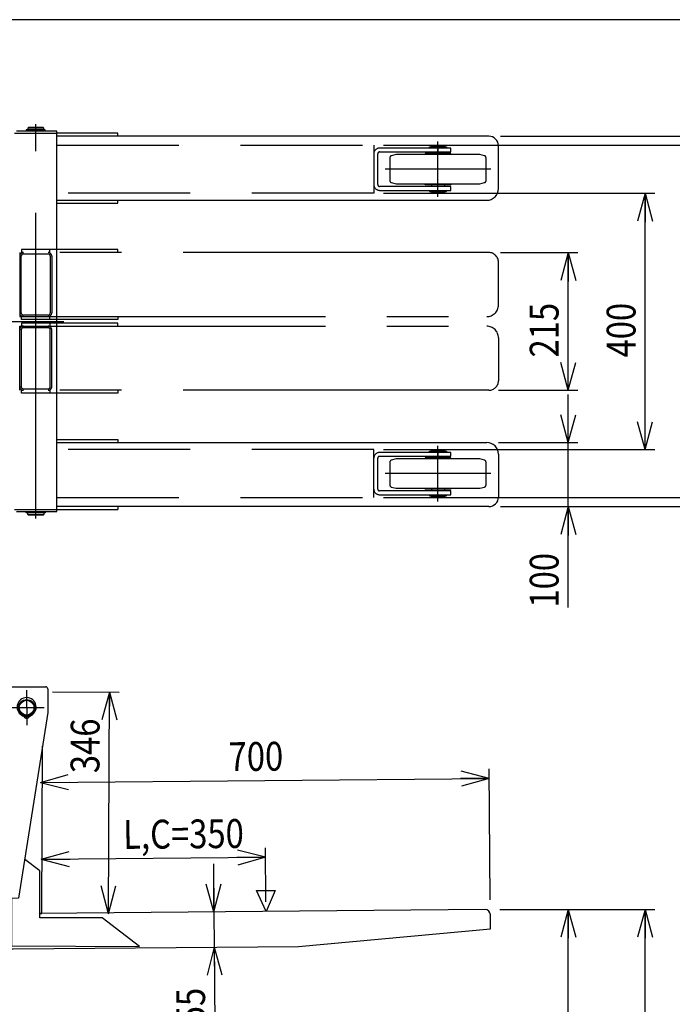
# Model space of a CAD drawing. Extents: x 17 to 367, y 11 to 246.
# Drawn here: x 162 to 230, y 144 to 246 of the extents above; entities that cross this region are included whole.
import ezdxf

# ---------------------------------------------------------------- set-up
doc = ezdxf.new("R2010")
doc.units = 0
for name, pattern in [('CENTER', [51, 31.8, -6.4, 6.4, -6.4]), ('DASHED', [19.1, 12.7, -6.4]), ('PHANTOM', [63.8, 31.8, -6.4, 6.4, -6.4, 6.4, -6.4])]:
    doc.linetypes.add(name, pattern=pattern)
doc.layers.get('0').update_dxf_attribs({"linetype": 'CONTINUOUS'})
doc.layers.add('LAYER002', color=7, linetype='CONTINUOUS')
doc.layers.add('LAYER007', color=7, linetype='CONTINUOUS')
doc.styles.add('ED_VECTOR', font='MONOTXT.SHX', dxfattribs={"bigfont": 'BIGFONT.SHX'})
doc.dimstyles.new('EDDIMINFO', dxfattribs={"dimtxt": 3, "dimasz": 3, "dimexe": 1, "dimexo": 1, "dimgap": 1, "dimtad": 1, "dimdec": 0, "dimtxsty": 'ED_VECTOR', "dimblk1": 'EDTIP_ARROW_S', "dimblk2": 'EDTIP_ARROW_E', "dimsah": 1, "dimcen": 2.5, "dimdle": 5, "dimclrd": 5, "dimclre": 5, "dimclrt": 3, "dimazin": 3, "dimtfac": 1, "dimtmove": 0, "dimatfit": 3})

# ---------------------------------------------------------------- blocks, each defined once
blk = doc.blocks.new('EDTIP_ARROW_S')
at = {"color": 0, "linetype": 'CONTINUOUS'}
for q in [(-1, 0), (-0.965926, 0.258819), (-0.965926, -0.258819)]:
    blk.add_line((0, 0), q, dxfattribs=at)
blk = doc.blocks.new('EDTIP_ARROW_E')
at = {"color": 0, "linetype": 'CONTINUOUS'}
for q in [(-1, 0), (-0.965926, 0.258819), (-0.965926, -0.258819)]:
    blk.add_line((0, 0), q, dxfattribs=at)
blk = doc.blocks.new('*D29')
at = {"layer": 'LAYER002', "color": 5, "linetype": 'CONTINUOUS'}
for p, q in [((212.306293, 221.990378), (220.336572, 221.990378)), ((219.336572, 207.657044), (219.336572, 221.990378)), ((212.09296, 207.657044), (220.336572, 207.657044))]:
    blk.add_line(p, q, dxfattribs=at)
at = {"layer": 'LAYER002', "color": 5, "linetype": 'CONTINUOUS', "xscale": 3, "yscale": 3}
for name, p, rotation in [('EDTIP_ARROW_E', (219.336572, 221.990378), 90), ('EDTIP_ARROW_S', (219.336572, 207.657044), 270)]:
    blk.add_blockref(name, p, dxfattribs=dict(at, rotation=rotation))
at = {"layer": 'LAYER002', "color": 3, "linetype": 'CONTINUOUS', "style": 'ED_VECTOR', "width": 0.833333}
blk.add_text('215', height=3, rotation=90, dxfattribs=at).set_placement((218.33654, 211.073698))
blk = doc.blocks.new('*D30')
at = {"layer": 'LAYER002', "color": 5, "linetype": 'CONTINUOUS'}
for p, q in [((219.336572, 202.224537), (219.336572, 207.224537)), ((212.09296, 202.224537), (220.336572, 202.224537)), ((219.336572, 195.55787), (219.336572, 202.224537)), ((212.306293, 195.55787), (244.336572, 195.55787)), ((219.336572, 185.05787), (219.336572, 195.55787))]:
    blk.add_line(p, q, dxfattribs=at)
at = {"layer": 'LAYER002', "color": 5, "linetype": 'CONTINUOUS', "xscale": 3, "yscale": 3}
for name, p, rotation in [('EDTIP_ARROW_S', (219.336572, 202.224537), 270), ('EDTIP_ARROW_E', (219.336572, 195.55787), 90)]:
    blk.add_blockref(name, p, dxfattribs=dict(at, rotation=rotation))
at = {"layer": 'LAYER002', "color": 3, "linetype": 'CONTINUOUS', "style": 'ED_VECTOR', "width": 0.833333}
blk.add_text('100', height=3, rotation=90, dxfattribs=at).set_placement((218.33654, 185.057861))
blk = doc.blocks.new('*D31')
at = {"layer": 'LAYER002', "color": 5, "linetype": 'CONTINUOUS'}
for p, q in [((200.120876, 228.157457), (228.336572, 228.157457)), ((227.336572, 201.49079), (227.336572, 228.157457)), ((200.120876, 201.49079), (228.336572, 201.49079))]:
    blk.add_line(p, q, dxfattribs=at)
at = {"layer": 'LAYER002', "color": 5, "linetype": 'CONTINUOUS', "xscale": 3, "yscale": 3}
for name, p, rotation in [('EDTIP_ARROW_E', (227.336572, 228.157457), 90), ('EDTIP_ARROW_S', (227.336572, 201.49079), 270)]:
    blk.add_blockref(name, p, dxfattribs=dict(at, rotation=rotation))
at = {"layer": 'LAYER002', "color": 3, "linetype": 'CONTINUOUS', "style": 'ED_VECTOR', "width": 0.833333}
blk.add_text('400', height=3, rotation=90, dxfattribs=at).set_placement((226.33654, 211.074121))
blk = doc.blocks.new('*D32')
at = {"layer": 'LAYER002', "color": 5, "linetype": 'CONTINUOUS'}
for p, q in [((200.120876, 233.157457), (236.336572, 233.157457)), ((235.336572, 196.49079), (235.336572, 233.157457)), ((200.120876, 196.49079), (236.336572, 196.49079))]:
    blk.add_line(p, q, dxfattribs=at)
at = {"layer": 'LAYER002', "color": 5, "linetype": 'CONTINUOUS', "xscale": 3, "yscale": 3}
for name, p, rotation in [('EDTIP_ARROW_E', (235.336572, 233.157457), 90), ('EDTIP_ARROW_S', (235.336572, 196.49079), 270)]:
    blk.add_blockref(name, p, dxfattribs=dict(at, rotation=rotation))
at = {"layer": 'LAYER002', "color": 3, "linetype": 'CONTINUOUS', "style": 'ED_VECTOR', "width": 0.833333}
blk.add_text('550', height=3, rotation=90, dxfattribs=at).set_placement((234.33654, 211.074121))
blk = doc.blocks.new('*D33')
at = {"layer": 'LAYER002', "color": 5, "linetype": 'CONTINUOUS'}
for p, q in [((212.306293, 234.090378), (244.336572, 234.090378)), ((243.336572, 195.55787), (243.336572, 234.090378))]:
    blk.add_line(p, q, dxfattribs=at)
at = {"layer": 'LAYER002', "color": 5, "linetype": 'CONTINUOUS', "xscale": 3, "yscale": 3}
for name, p, rotation in [('EDTIP_ARROW_E', (243.336572, 234.090378), 90), ('EDTIP_ARROW_S', (243.336572, 195.55787), 270)]:
    blk.add_blockref(name, p, dxfattribs=dict(at, rotation=rotation))
at = {"layer": 'LAYER002', "color": 3, "linetype": 'CONTINUOUS', "style": 'ED_VECTOR', "width": 0.833333}
blk.add_text('578', height=3, rotation=90, dxfattribs=at).set_placement((242.33654, 211.074121))
blk = doc.blocks.new('BLKF037')
at = {"layer": 'LAYER002', "color": 7, "linetype": 'CONTINUOUS'}
for p, q in [((157.795834, 176.475306), (160.808097, 176.47928)), ((160.836398, 155.025965), (160.807939, 176.599279)), ((161.020991, 176.812894), (164.99432, 176.818136)), ((165.207935, 176.605084), (165.211171, 174.151753)), ((165.211171, 174.151753), (162.170011, 154.814391)), ((162.97718, 173.816184), (162.97718, 173.566214)), ((163.043847, 173.566214), (163.043847, 173.816184)), ((164.575948, 153.241207), (164.658219, 170.635775)), ((164.396863, 157.663869), (162.80747, 158.867702)), ((164.373846, 152.797257), (164.396863, 157.663869)), ((160.83624, 155.145965), (157.982005, 155.1422)), ((159.636399, 155.024382), (160.836398, 155.025965)), ((159.63668, 154.811049), (159.636399, 155.024382)), ((162.170011, 154.814391), (159.63668, 154.811049)), ((159.970057, 154.778155), (161.249855, 154.779843)), ((159.970893, 154.144822), (159.970057, 154.778155)), ((160.236398, 155.025173), (160.23624, 155.145173)), ((161.250012, 154.813177), (161.242652, 153.256972)), ((161.450016, 154.813441), (161.426672, 149.87783)), ((161.246859, 154.146506), (159.970893, 154.144822)), ((210.694145, 153.649004), (164.375944, 153.239438)), ((161.242652, 153.256972), (161.44265, 153.256026)), ((161.442557, 153.2135), (161.242745, 153.211733)), ((161.242745, 153.211733), (161.272219, 149.87853)), ((170.862662, 152.766567), (164.373846, 152.797257)), ((164.37595, 153.242153), (164.575948, 153.241207)), ((174.759856, 149.814769), (170.862662, 152.766567)), ((211.258474, 151.653916), (211.245624, 153.107192)), ((191.273993, 149.810472), (211.258474, 151.653916)), ((161.426672, 149.87783), (174.759856, 149.814769)), ((161.608486, 149.548157), (191.273993, 149.810472))]:
    blk.add_line(p, q, dxfattribs=at)
at = {"layer": 'LAYER002', "color": 6, "linetype": 'CENTER'}
for p, q in [((163.008095, 176.482182), (163.012932, 172.815518)), ((161.177182, 174.646431), (164.843845, 174.651269))]:
    blk.add_line(p, q, dxfattribs=at)
at = {"layer": 'LAYER002', "color": 7, "linetype": 'CONTINUOUS'}
for centre, radius in [((163.010514, 174.64885), 0.833333), ((163.010514, 174.64885), 0.766667), ((162.87718, 173.760106), 0.066667), ((163.143847, 173.760106), 0.066667)]:
    blk.add_circle(centre, radius, dxfattribs=at)
for centre, radius, start, end in [((161.021272, 176.599561), 0.213333, 90.075583, 180.075583), ((164.994602, 176.604802), 0.213333, 0.075583, 90.075583), ((163.010514, 174.700517), 0.988333, 290.540216, 249.459784), ((162.61696, 173.650159), 0.133333, 12.624116, 69.459784), ((162.87718, 173.70844), 0.133333, 192.624116, 261.930271), ((163.010514, 174.64885), 1.083149, 261.930271, 268.236474), ((163.010514, 174.64885), 1.083149, 271.763526, 278.069729), ((163.143847, 173.70844), 0.133333, 278.069729, 347.375884), ((163.404067, 173.650159), 0.133333, 110.540216, 167.375884), ((210.698979, 153.102359), 0.546667, 0.506621, 90.506621), ((161.605539, 149.881477), 0.333333, 180.506621, 270.506621)]:
    blk.add_arc(centre, radius, start, end, dxfattribs=at)
blk = doc.blocks.new('*D35')
at = {"layer": 'LAYER002', "color": 5, "linetype": 'CONTINUOUS'}
for p, q in [((165.685033, 176.302886), (172.61656, 176.270102)), ((171.507474, 153.208423), (171.616571, 176.274832))]:
    blk.add_line(p, q, dxfattribs=at)
at = {"layer": 'LAYER002', "color": 5, "linetype": 'CONTINUOUS', "xscale": 3, "yscale": 3}
for name, p, rotation in [('EDTIP_ARROW_E', (171.616571, 176.274832), 89.729012), ('EDTIP_ARROW_S', (171.507474, 153.208423), 269.729012)]:
    blk.add_blockref(name, p, dxfattribs=dict(at, rotation=rotation))
at = {"layer": 'LAYER002', "color": 3, "linetype": 'CONTINUOUS', "style": 'ED_VECTOR', "width": 0.833333}
blk.add_text('346', height=3, rotation=89.729012, dxfattribs=at).set_placement((170.576584, 167.82903))
blk = doc.blocks.new('*D36')
at = {"layer": 'LAYER002', "color": 5, "linetype": 'CONTINUOUS'}
for p, q in [((211.231948, 154.653801), (211.111394, 168.2873)), ((164.455394, 166.874706), (211.120236, 167.287339))]:
    blk.add_line(p, q, dxfattribs=at)
at = {"layer": 'LAYER002', "color": 5, "linetype": 'CONTINUOUS', "xscale": 3, "yscale": 3}
for name, p, rotation in [('EDTIP_ARROW_E', (211.120236, 167.287339), 0.506624), ('EDTIP_ARROW_S', (164.455394, 166.874706), 180.506624)]:
    blk.add_blockref(name, p, dxfattribs=dict(at, rotation=rotation))
at = {"layer": 'LAYER002', "color": 3, "linetype": 'CONTINUOUS', "style": 'ED_VECTOR', "width": 0.833333}
blk.add_text('700', height=3, rotation=0.506624, dxfattribs=at).set_placement((184.029085, 168.047832))
blk = doc.blocks.new('*D37')
at = {"layer": 'LAYER002', "color": 5, "linetype": 'CONTINUOUS'}
for p, q in [((187.899527, 154.447484), (187.84971, 160.081297)), ((164.526131, 158.875019), (187.858552, 159.081336))]:
    blk.add_line(p, q, dxfattribs=at)
at = {"layer": 'LAYER002', "color": 5, "linetype": 'CONTINUOUS', "xscale": 3, "yscale": 3}
for name, p, rotation in [('EDTIP_ARROW_E', (187.858552, 159.081336), 0.506624), ('EDTIP_ARROW_S', (164.526131, 158.875019), 180.506624)]:
    blk.add_blockref(name, p, dxfattribs=dict(at, rotation=rotation))
at = {"layer": 'LAYER002', "color": 3, "linetype": 'CONTINUOUS', "style": 'ED_VECTOR', "width": 0.833333}
blk.add_text('L,C=350', height=3, rotation=0.506624, dxfattribs=at).set_placement((173.061133, 159.950528))
blk = doc.blocks.new('BLKF041')
at = {"layer": 'LAYER002', "color": 3, "linetype": 'CONTINUOUS'}
for p, q in [((186.902692, 155.621473), (188.875446, 155.638917)), ((187.908369, 153.447523), (186.902692, 155.621473)), ((188.875446, 155.638917), (187.908369, 153.447523))]:
    blk.add_line(p, q, dxfattribs=at)
blk = doc.blocks.new('*D39')
at = {"layer": 'LAYER002', "color": 5, "linetype": 'CONTINUOUS'}
for p, q in [((182.445345, 158.399412), (182.489556, 153.399608)), ((182.489556, 153.399608), (182.521977, 149.733084)), ((182.521977, 149.733084), (182.592714, 141.733397))]:
    blk.add_line(p, q, dxfattribs=at)
at = {"layer": 'LAYER002', "color": 5, "linetype": 'CONTINUOUS', "xscale": 3, "yscale": 3}
for name, p, rotation in [('EDTIP_ARROW_E', (182.489556, 153.399608), 270.506623), ('EDTIP_ARROW_S', (182.521977, 149.733084), 90.506623)]:
    blk.add_blockref(name, p, dxfattribs=dict(at, rotation=rotation))
at = {"layer": 'LAYER002', "color": 3, "linetype": 'CONTINUOUS', "style": 'ED_VECTOR', "width": 0.833333}
blk.add_text('55', height=3, rotation=90.506622, dxfattribs=at).set_placement((181.592727, 141.724561))
blk = doc.blocks.new('*D58')
at = {"layer": 'LAYER002', "color": 5, "linetype": 'CONTINUOUS'}
for p, q in [((212.24079, 153.65384), (228.336572, 153.65384)), ((219.336572, 58.657457), (219.336572, 153.65384))]:
    blk.add_line(p, q, dxfattribs=at)
at = {"layer": 'LAYER002', "color": 5, "linetype": 'CONTINUOUS', "xscale": 3, "yscale": 3}
for name, p, rotation in [('EDTIP_ARROW_E', (219.336572, 153.65384), 90), ('EDTIP_ARROW_S', (219.336572, 58.657457), 270)]:
    blk.add_blockref(name, p, dxfattribs=dict(at, rotation=rotation))
at = {"layer": 'LAYER002', "color": 3, "linetype": 'CONTINUOUS', "style": 'ED_VECTOR', "width": 0.833333}
blk.add_text('1425', height=3, rotation=90, dxfattribs=at).set_placement((218.33654, 101.155648))
blk = doc.blocks.new('*D59')
at = {"layer": 'LAYER002', "color": 5, "linetype": 'CONTINUOUS'}
blk.add_line((227.336572, 51.324124), (227.336572, 153.65384), dxfattribs=at)
at = {"layer": 'LAYER002', "color": 5, "linetype": 'CONTINUOUS', "xscale": 3, "yscale": 3}
for name, p, rotation in [('EDTIP_ARROW_E', (227.336572, 153.65384), 90), ('EDTIP_ARROW_S', (227.336572, 51.324124), 270)]:
    blk.add_blockref(name, p, dxfattribs=dict(at, rotation=rotation))
at = {"layer": 'LAYER002', "color": 3, "linetype": 'CONTINUOUS', "style": 'ED_VECTOR', "width": 0.833333}
blk.add_text('1535', height=3, rotation=90, dxfattribs=at).set_placement((226.33654, 97.488981))

msp = doc.modelspace()

# ---------------------------------------------------------------- linework, layer by layer
at = {"layer": 'LAYER002', "color": 7, "linetype": 'CONTINUOUS'}
for p, q in [((166.15421, 234.604124), (161.967543, 234.604124)), ((164.942543, 234.747044), (162.965877, 234.747044)), ((162.965877, 234.747044), (162.965877, 234.667044)), ((162.965877, 234.667044), (164.942543, 234.667044)), ((163.187543, 234.990378), (163.120877, 234.923711)), ((164.787543, 234.923711), (163.120877, 234.923711)), ((163.120877, 234.923711), (163.120877, 234.747044)), ((164.787543, 234.657044), (163.120877, 234.657044)), ((163.120877, 234.657044), (163.120877, 234.604124)), ((163.157543, 234.667044), (163.157543, 234.657044)), ((164.720877, 234.990378), (163.187543, 234.990378)), ((164.787543, 234.923711), (164.720877, 234.990378)), ((164.750877, 234.667044), (164.750877, 234.657044)), ((164.787543, 234.747044), (164.787543, 234.923711)), ((164.787543, 234.604124), (164.787543, 234.657044)), ((164.942543, 234.667044), (164.942543, 234.747044)), ((166.15421, 195.044124), (166.15421, 234.604124)), ((161.75421, 234.391203), (166.15421, 234.391203)), ((172.491944, 234.39079), (166.15421, 234.39079)), ((211.079466, 234.09079), (166.15421, 234.09079)), ((172.491944, 234.09079), (172.491944, 234.39079)), ((212.079466, 228.637457), (212.079466, 233.09079)), ((166.15421, 227.424124), (210.866133, 227.424124)), ((172.491944, 227.124124), (172.491944, 227.424124)), ((166.15421, 227.124124), (172.491944, 227.124124)), ((166.15421, 202.524124), (172.491944, 202.524124)), ((166.15421, 202.224124), (210.866133, 202.224124)), ((172.491944, 202.524124), (172.491944, 202.224124)), ((212.079466, 201.01079), (212.079466, 196.557457)), ((161.75421, 195.257457), (172.491944, 195.257457)), ((161.967543, 195.044124), (166.15421, 195.044124)), ((162.965877, 194.980378), (164.942543, 194.980378)), ((162.965877, 194.900378), (162.965877, 194.980378)), ((164.942543, 194.900378), (162.965877, 194.900378)), ((163.120877, 195.044124), (163.120877, 194.990378)), ((163.120877, 194.990378), (164.787543, 194.990378)), ((163.120877, 194.723711), (163.120877, 194.900378)), ((163.120877, 194.723711), (164.787543, 194.723711)), ((163.187543, 194.657044), (163.120877, 194.723711)), ((163.157543, 194.990378), (163.157543, 194.900378)), ((164.720877, 194.657044), (163.187543, 194.657044)), ((164.787543, 194.723711), (164.720877, 194.657044)), ((164.750877, 194.990378), (164.750877, 194.900378)), ((164.787543, 194.990378), (164.787543, 195.044124)), ((164.787543, 194.900378), (164.787543, 194.723711)), ((164.942543, 194.980378), (164.942543, 194.900378)), ((211.079466, 195.557457), (166.15421, 195.557457)), ((172.491944, 195.557457), (172.491944, 195.257457))]:
    msp.add_line(p, q, dxfattribs=at)
at = {"layer": 'LAYER002', "color": 6, "linetype": 'CENTER'}
for p, q in [((163.95421, 194.324124), (163.95421, 235.324124)), ((205.787542, 227.77079), (205.787542, 233.544124)), ((211.287542, 230.657457), (200.287542, 230.657457)), ((159.829869, 214.824124), (166.878402, 214.824124)), ((205.787542, 196.104124), (205.787542, 201.877457)), ((211.287542, 198.99079), (200.287542, 198.99079))]:
    msp.add_line(p, q, dxfattribs=at)
at = {"layer": 'LAYER002', "color": 5, "linetype": 'DASHED'}
for p, q in [((166.15421, 233.157457), (199.120876, 233.157457)), ((199.120876, 233.157457), (199.120876, 228.157457)), ((207.120876, 232.857457), (199.720876, 232.857457)), ((205.787542, 232.857457), (205.787542, 232.457457)), ((207.120876, 232.457457), (207.120876, 232.857457)), ((199.520876, 229.057457), (199.520876, 232.257457)), ((199.720876, 232.457457), (207.120876, 232.457457)), ((207.120876, 228.857457), (199.720876, 228.857457)), ((199.720876, 228.457457), (207.120876, 228.457457)), ((205.787542, 228.457457), (205.787542, 228.857457)), ((207.120876, 228.457457), (207.120876, 228.857457)), ((199.120876, 228.157457), (166.15421, 228.157457)), ((199.120876, 201.49079), (166.15421, 201.49079)), ((199.120876, 196.49079), (199.120876, 201.49079)), ((207.120876, 201.19079), (199.720876, 201.19079)), ((199.720876, 200.79079), (207.120876, 200.79079)), ((205.787542, 201.19079), (205.787542, 200.79079)), ((207.120876, 200.79079), (207.120876, 201.19079)), ((199.520876, 197.39079), (199.520876, 200.59079)), ((207.120876, 197.19079), (199.720876, 197.19079)), ((199.720876, 196.79079), (207.120876, 196.79079)), ((205.787542, 196.79079), (205.787542, 197.19079)), ((207.120876, 196.79079), (207.120876, 197.19079)), ((166.15421, 196.490791), (199.120876, 196.49079))]:
    msp.add_line(p, q, dxfattribs=at)
at = {"layer": 'LAYER002', "color": 2, "linetype": 'DASHED'}
for p, q in [((204.895087, 232.90079), (204.895087, 232.98079)), ((204.895087, 232.98079), (206.679998, 232.98079)), ((206.679998, 232.90079), (204.895087, 232.90079)), ((205.120876, 233.057457), (205.187542, 233.124124)), ((206.454209, 233.057457), (205.120876, 233.057457)), ((205.120876, 232.98079), (205.120876, 233.057457)), ((205.120876, 232.857457), (205.120876, 232.89079)), ((205.120876, 232.89079), (206.454209, 232.89079)), ((205.154209, 232.89079), (205.154209, 232.90079)), ((205.187542, 233.124124), (206.387542, 233.124124)), ((206.387542, 233.124124), (206.454209, 233.057457)), ((206.420876, 232.89079), (206.420876, 232.90079)), ((206.454209, 233.057457), (206.454209, 232.98079)), ((206.454209, 232.89079), (206.454209, 232.857457)), ((206.679998, 232.98079), (206.679998, 232.90079)), ((200.787542, 231.856491), (200.787542, 229.458423)), ((201.437542, 232.184124), (200.935779, 232.049677)), ((210.137542, 232.184124), (201.437542, 232.184124)), ((207.120876, 232.29079), (204.454209, 232.29079)), ((204.454209, 232.29079), (204.454209, 232.184124)), ((205.120876, 232.29079), (205.120876, 232.457457)), ((206.454209, 232.29079), (206.454209, 232.457457)), ((207.120876, 232.184124), (207.120876, 232.29079)), ((210.639306, 232.049677), (210.137542, 232.184124)), ((210.787542, 229.458423), (210.787542, 231.856491)), ((200.935779, 229.265238), (201.437542, 229.13079)), ((201.437542, 229.13079), (210.137542, 229.13079)), ((204.454209, 229.024124), (204.454209, 229.13079)), ((207.120876, 229.024124), (204.454209, 229.024124)), ((204.895087, 228.414124), (204.895087, 228.334124)), ((206.679998, 228.414124), (204.895087, 228.414124)), ((205.120876, 229.024124), (205.120876, 228.857457)), ((205.120876, 228.457457), (205.120876, 228.424124)), ((205.120876, 228.424124), (206.454209, 228.424124)), ((205.154209, 228.424124), (205.154209, 228.414124)), ((206.420876, 228.424124), (206.420876, 228.414124)), ((206.454209, 229.024124), (206.454209, 228.857457)), ((206.454209, 228.424124), (206.454209, 228.457457)), ((206.679998, 228.334124), (206.679998, 228.414124)), ((207.120876, 229.13079), (207.120876, 229.024124)), ((210.137542, 229.13079), (210.639306, 229.265238)), ((204.895087, 228.334124), (206.679998, 228.334124)), ((205.120876, 228.334124), (205.120876, 228.257457)), ((206.454209, 228.257457), (205.120876, 228.257457)), ((205.120876, 228.257457), (205.187542, 228.19079)), ((205.187542, 228.19079), (206.387542, 228.19079)), ((206.387542, 228.19079), (206.454209, 228.257457)), ((206.454209, 228.257457), (206.454209, 228.334124)), ((204.895087, 201.234124), (204.895087, 201.314124)), ((204.895087, 201.314124), (206.679998, 201.314124)), ((206.679998, 201.234124), (204.895087, 201.234124)), ((205.120876, 201.39079), (205.187542, 201.457457)), ((206.454209, 201.39079), (205.120876, 201.39079)), ((205.120876, 201.314124), (205.120876, 201.39079)), ((205.120876, 201.19079), (205.120876, 201.224124)), ((205.120876, 201.224124), (206.454209, 201.224124)), ((205.120876, 200.624124), (205.120876, 200.79079)), ((205.154209, 201.224124), (205.154209, 201.234124)), ((205.187542, 201.457457), (206.387542, 201.457457)), ((206.387542, 201.457457), (206.454209, 201.39079)), ((206.420876, 201.224124), (206.420876, 201.234124)), ((206.454209, 201.39079), (206.454209, 201.314124)), ((206.454209, 201.224124), (206.454209, 201.19079)), ((206.454209, 200.624124), (206.454209, 200.79079)), ((206.679998, 201.314124), (206.679998, 201.234124)), ((200.787542, 200.189825), (200.787542, 197.791756)), ((201.437542, 200.517457), (200.935779, 200.38301)), ((210.137542, 200.517457), (201.437542, 200.517457)), ((207.120876, 200.624124), (204.454209, 200.624124)), ((204.454209, 200.624124), (204.454209, 200.517457)), ((207.120876, 200.517457), (207.120876, 200.624124)), ((210.639306, 200.38301), (210.137542, 200.517457)), ((210.787542, 197.791756), (210.787542, 200.189825)), ((200.935779, 197.598571), (201.437542, 197.464124)), ((201.437542, 197.464124), (210.137542, 197.464124)), ((204.454209, 197.357457), (204.454209, 197.464124)), ((207.120876, 197.357457), (204.454209, 197.357457)), ((204.895087, 196.747457), (204.895087, 196.667457)), ((206.679998, 196.747457), (204.895087, 196.747457)), ((204.895087, 196.667457), (206.679998, 196.667457)), ((205.120876, 197.357457), (205.120876, 197.19079)), ((205.120876, 196.79079), (205.120876, 196.757457)), ((205.120876, 196.757457), (206.454209, 196.757457)), ((205.120876, 196.667457), (205.120876, 196.59079)), ((205.154209, 196.757457), (205.154209, 196.747457)), ((206.420876, 196.757457), (206.420876, 196.747457)), ((206.454209, 197.357457), (206.454209, 197.19079)), ((206.454209, 196.757457), (206.454209, 196.79079)), ((206.454209, 196.59079), (206.454209, 196.667457)), ((206.679998, 196.667457), (206.679998, 196.747457)), ((207.120876, 197.464124), (207.120876, 197.357457)), ((210.137542, 197.464124), (210.639306, 197.598571)), ((206.454209, 196.59079), (205.120876, 196.59079)), ((205.120876, 196.59079), (205.187542, 196.524124)), ((205.187542, 196.524124), (206.387542, 196.524124)), ((206.387542, 196.524124), (206.454209, 196.59079))]:
    msp.add_line(p, q, dxfattribs=at)
at = {"layer": 'LAYER002', "color": 1, "linetype": 'PHANTOM'}
for p, q in [((172.491944, 222.29079), (162.487543, 222.29079)), ((162.487543, 222.29079), (162.487543, 221.99079)), ((165.420877, 221.99079), (165.420877, 222.29079)), ((172.491944, 221.99079), (172.491944, 222.29079)), ((211.079466, 221.99079), (162.287735, 221.99079)), ((162.287735, 221.99079), (162.287735, 215.324124)), ((162.440877, 215.707457), (162.440877, 221.607457)), ((162.670877, 221.837457), (165.237543, 221.837457)), ((165.467543, 221.607457), (165.467543, 215.707457)), ((165.620877, 221.607457), (165.620877, 215.707457)), ((212.079466, 216.537457), (212.079466, 220.99079)), ((162.287735, 215.324124), (210.866133, 215.324124)), ((162.487543, 215.024124), (162.487543, 215.324124)), ((165.237543, 215.477457), (162.670877, 215.477457)), ((165.420877, 215.024124), (165.420877, 215.324124)), ((172.491944, 215.324124), (172.491944, 215.024124)), ((162.287735, 214.324124), (210.866133, 214.324124)), ((162.287735, 207.657457), (162.287735, 214.324124)), ((172.491944, 215.024124), (162.487543, 215.024124)), ((172.491944, 214.624124), (162.487543, 214.624124)), ((162.487543, 214.624124), (162.487543, 214.324124)), ((165.237543, 214.17079), (162.670877, 214.17079)), ((165.420877, 214.624124), (165.420877, 214.324124)), ((172.491944, 214.324124), (172.491944, 214.624124)), ((162.440877, 213.94079), (162.440877, 208.04079)), ((165.467543, 208.04079), (165.467543, 213.94079)), ((165.620877, 208.04079), (165.620877, 213.94079)), ((212.079466, 213.11079), (212.079466, 208.657457)), ((211.079466, 207.657457), (162.287735, 207.657457)), ((162.487543, 207.357457), (162.487543, 207.657457)), ((172.491944, 207.357457), (162.487543, 207.357457)), ((162.670877, 207.81079), (165.237543, 207.81079)), ((165.420877, 207.657457), (165.420877, 207.357457)), ((172.491944, 207.657457), (172.491944, 207.357457))]:
    msp.add_line(p, q, dxfattribs=at)
at = {"layer": 'LAYER002', "color": 7, "linetype": 'CONTINUOUS'}
for centre, radius, start, end in [((211.079466, 233.09079), 1, 0, 90), ((210.866133, 228.637457), 1.213333, 270, 360), ((210.866133, 201.01079), 1.213333, 0, 90), ((211.079466, 196.557457), 1, 270, 0)]:
    msp.add_arc(centre, radius, start, end, dxfattribs=at)
at = {"layer": 'LAYER002', "color": 5, "linetype": 'DASHED'}
for centre, radius, start, end in [((199.720876, 232.257457), 0.6, 90, 180), ((199.720876, 232.257457), 0.2, 90, 180), ((199.720876, 229.057457), 0.6, 180, 270), ((199.720876, 229.057457), 0.2, 180, 270), ((199.720876, 200.59079), 0.6, 90, 180), ((199.720876, 200.59079), 0.2, 90, 180), ((199.720876, 197.39079), 0.6, 180, 270), ((199.720876, 197.39079), 0.2, 180, 270)]:
    msp.add_arc(centre, radius, start, end, dxfattribs=at)
at = {"layer": 'LAYER002', "color": 2, "linetype": 'DASHED'}
for centre, start, end in [((200.987542, 231.856491), 105, 180), ((210.587542, 231.856491), 360, 75), ((200.987542, 229.458423), 180, 255), ((210.587542, 229.458423), 285, 0), ((200.987542, 200.189825), 105, 180), ((210.587542, 200.189825), 360, 75), ((200.987542, 197.791756), 180, 255), ((210.587542, 197.791756), 285, 0)]:
    msp.add_arc(centre, 0.2, start, end, dxfattribs=at)
at = {"layer": 'LAYER002', "color": 1, "linetype": 'PHANTOM'}
for centre, radius, start, end in [((162.670877, 221.607457), 0.383333, 90, 180), ((162.670877, 221.607457), 0.23, 90, 180), ((165.237543, 221.607457), 0.383333, 360, 90), ((165.237543, 221.607457), 0.23, 0, 90), ((211.079466, 220.99079), 1, 0, 90), ((210.866133, 216.537457), 1.213333, 270, 360), ((162.670877, 215.707457), 0.383333, 180, 270), ((162.670877, 215.707457), 0.23, 180, 270), ((165.237543, 215.707457), 0.23, 270, 360), ((165.237543, 215.707457), 0.383333, 270, 360), ((162.670877, 213.94079), 0.383333, 90, 180), ((162.670877, 213.94079), 0.23, 90, 180), ((165.237543, 213.94079), 0.383333, 360, 90), ((165.237543, 213.94079), 0.23, 0, 90), ((210.866133, 213.11079), 1.213333, 0, 90), ((162.670877, 208.04079), 0.383333, 180, 270), ((162.670877, 208.04079), 0.23, 180, 270), ((165.237543, 208.04079), 0.23, 270, 360), ((165.237543, 208.04079), 0.383333, 270, 360), ((211.079466, 208.657457), 1, 270, 0)]:
    msp.add_arc(centre, radius, start, end, dxfattribs=at)
at = {"layer": 'LAYER007', "color": 3, "linetype": 'CONTINUOUS'}
msp.add_line((348.726709, 246.208865), (16.673066, 246.208865), dxfattribs=at)

# ---------------------------------------------------------------- block references
for name in ['BLKF037', 'BLKF041']:
    msp.add_blockref(name, (0, 0))

# ---------------------------------------------------------------- dimensions: what is measured, and where the dimension line sits
at = {"layer": 'LAYER002'}
for p1, p2, distance, picture, middle in [((212.239627, 195.55787), (212.239627, 234.090378), -31.096945, '*D33', (242.33654, 214.824121)), ((200.054209, 196.49079), (200.054209, 233.157457), -35.282363, '*D32', (234.33654, 214.824121)), ((200.054209, 201.49079), (200.054209, 228.157457), -27.282363, '*D31', (226.33654, 214.824121)), ((165.509271, 153.236792), (165.618367, 176.303201), -5.998271, '*D35', (170.59432, 171.578988)), ((164.567695, 154.174504), (211.232538, 154.587137), 12.700699, '*D36', (187.778939, 168.08099)), ((164.567695, 154.174504), (187.900116, 154.38082), 4.7007, '*D37', (181.810791, 160.027897)), ((210.269905, 58.657457), (210.269905, 153.65384), -9.066667, '*D58', (218.33654, 106.155648)), ((227.336572, 153.65384), (227.336572, 51.324124), 0, '*D59', (226.33654, 102.488981))]:
    dim = msp.add_aligned_dim(p1=p1, p2=p2, distance=distance, dimstyle='EDDIMINFO', override={"dimblk1": 'EDTIP_ARROW_S', "dimblk2": 'EDTIP_ARROW_E', "dimsah": 1}, dxfattribs=at)
    dim.commit()
    dim.dimension.update_dxf_attribs({"geometry": picture, "text_midpoint": middle})
dim = msp.add_linear_dim(base=(219.336572, 221.990378), p1=(212.026293, 207.657044), p2=(212.239627, 221.990378), angle=270, dimstyle='EDDIMINFO', override={"dimblk1": 'EDTIP_ARROW_S', "dimblk2": 'EDTIP_ARROW_E', "dimsah": 1}, dxfattribs=at)
dim.commit()
dim.dimension.update_dxf_attribs({"geometry": '*D29', "text_midpoint": (218.33654, 214.823698)})
dim = msp.add_linear_dim(base=(219.336572, 202.224537), p1=(244.269905, 195.55787), p2=(212.026293, 202.224537), angle=270, dimstyle='EDDIMINFO', dxfattribs=at)
dim.commit()
dim.dimension.update_dxf_attribs({"geometry": '*D30', "text_midpoint": (218.33654, 188.807861)})
dim = msp.add_aligned_dim(p1=(182.521977, 149.733084), p2=(182.489556, 153.399608), distance=0, dimstyle='EDDIMINFO', dxfattribs=at)
dim.commit()
dim.dimension.update_dxf_attribs({"geometry": '*D39', "text_midpoint": (181.570622, 144.224463), "oblique_angle": 89.493377})

doc.saveas('drawing.dxf')
